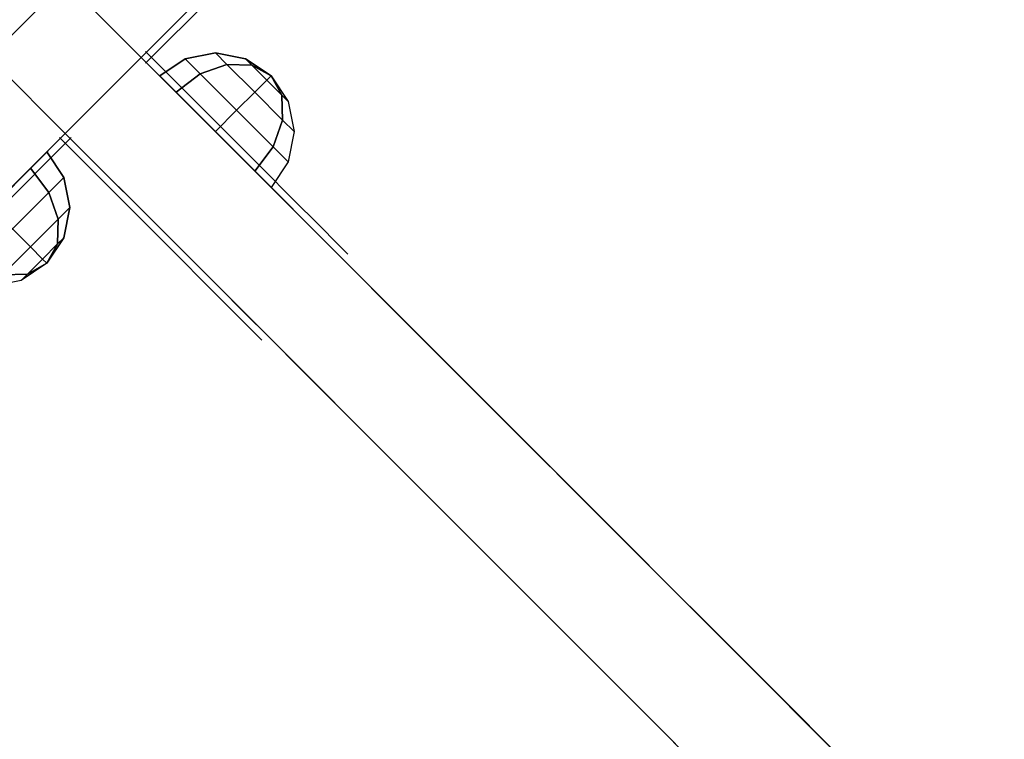
# Model space of a CAD drawing. Units: millimetres. Extents: x -4741 to 3237, y -4232 to 3394.
# Drawn here: x 327 to 465, y 905 to 1006 of the extents above; entities that cross this region are included whole.
import ezdxf

# ---------------------------------------------------------------- set-up
doc = ezdxf.new("R2010")
doc.units = ezdxf.units.MM
doc.linetypes.add('HIDDEN', pattern=[0.375, 0.25, -0.125])
for name, color, linetype in [('FB', 7, 'Continuous'), ('HAGS-DIM', 2, 'HIDDEN'), ('HAGS2', 7, 'Continuous'), ('HPL-MEL', 7, 'Continuous'), ('UM HPL FB', 26, 'Continuous'), ('UM HPL GREY', 8, 'Continuous'), ('UM PL BLACK', 252, 'Continuous'), ('UM ST YEL', 30, 'Continuous')]:
    doc.layers.add(name, color=color, linetype=linetype)
doc.styles.add('Romand', font='romand.shx')
doc.dimstyles.new('HAGS MONT-DIM INCH', dxfattribs={"dimtxt": 100, "dimasz": 40, "dimexe": 20, "dimexo": 0.0625, "dimgap": 0.09, "dimtad": 0, "dimtih": 1, "dimtoh": 1, "dimdec": 4, "dimlfac": 0.03937, "dimzin": 0, "dimdsep": 46, "dimlunit": 4, "dimtxsty": 'Romand', "dimblk": 'OBLIQUE', "dimcen": 0.09, "dimdle": 20, "dimclrd": 2, "dimclre": 2, "dimadec": 0, "dimazin": 0, "dimtfac": 1, "dimtdec": 4, "dimtofl": 0, "dimtmove": 0, "dimatfit": 3, "dimldrblk": 'OBLIQUE', "dimfxl": 0, "dimtolj": 1, "dimtzin": 0, "dimarcsym": 0})

# ---------------------------------------------------------------- blocks, each defined once
blk = doc.blocks.new('628965')
at = {"layer": 'FB', "color": 254, "invisible_edges": 5}
for points in [[(108.16, -369.17, -107), (102.5, -363.51, -107), (365.51, -100.5, -107), (371.17, -106.16, -107)], [(108.16, -369.17, -107), (102.5, -363.51, -107), (365.51, -100.5, -107), (371.17, -106.16, -107)], [(299.92, -231.22, 1), (299.92, -231.22, -7), (359.29, -157.91, -7), (359.29, -157.91, 1)], [(299.92, -231.22, 1), (299.92, -231.22, -7), (359.29, -157.91, -7), (359.29, -157.91, 1)]]:
    blk.add_3dface(points, dxfattribs=at)
at = {"layer": 'HPL-MEL', "color": 254}
for points, invisible_edges in [([(34.5, -32.5, -7), (410.67, -78.79, -7), (359.29, -157.91, -7), (299.92, -231.22, -7)], 9), ([(34.5, -32.5, 1), (410.67, -78.79, 1), (359.29, -157.91, 1), (299.92, -231.22, 1)], 9), ([(34.5, -32.5, -7), (410.67, -78.79, -7), (359.29, -157.91, -7), (299.92, -231.22, -7)], 9), ([(34.5, -32.5, 1), (410.67, -78.79, 1), (359.29, -157.91, 1), (299.92, -231.22, 1)], 9), ([(64.3, -401.71, -7), (403.71, -62.3, -7), (403.71, -62.3, -47), (64.3, -401.71, -47)], 4), ([(403.71, -62.3, -47), (64.3, -401.71, -47), (65.23, -400.78, -59.54), (402.78, -63.23, -59.54)], 5), ([(64.3, -401.71, -7), (403.71, -62.3, -7), (403.71, -62.3, -47), (64.3, -401.71, -47)], 4), ([(403.71, -62.3, -47), (64.3, -401.71, -47), (65.23, -400.78, -59.54), (402.78, -63.23, -59.54)], 5), ([(65.23, -400.78, -59.54), (402.78, -63.23, -59.54), (400.02, -65.99, -71.54), (67.99, -398.02, -71.54)], 5), ([(65.23, -400.78, -59.54), (402.78, -63.23, -59.54), (400.02, -65.99, -71.54), (67.99, -398.02, -71.54)], 5), ([(400.02, -65.99, -71.54), (67.99, -398.02, -71.54), (72.45, -393.56, -82.46), (395.56, -70.45, -82.46)], 5), ([(400.02, -65.99, -71.54), (67.99, -398.02, -71.54), (72.45, -393.56, -82.46), (395.56, -70.45, -82.46)], 5), ([(409.37, -67.96, -47), (69.96, -407.37, -47), (70.89, -406.44, -59.54), (408.44, -68.89, -59.54)], 5), ([(69.96, -407.37, -7), (409.37, -67.96, -7), (409.37, -67.96, -47), (69.96, -407.37, -47)], 4), ([(409.37, -67.96, -47), (69.96, -407.37, -47), (70.89, -406.44, -59.54), (408.44, -68.89, -59.54)], 5), ([(69.96, -407.37, -7), (409.37, -67.96, -7), (409.37, -67.96, -47), (69.96, -407.37, -47)], 4), ([(70.89, -406.44, -59.54), (408.44, -68.89, -59.54), (405.68, -71.65, -71.54), (73.65, -403.68, -71.54)], 5), ([(70.89, -406.44, -59.54), (408.44, -68.89, -59.54), (405.68, -71.65, -71.54), (73.65, -403.68, -71.54)], 5), ([(72.45, -393.56, -82.46), (395.56, -70.45, -82.46), (389.6, -76.42, -91.83), (78.42, -387.6, -91.83)], 5), ([(72.45, -393.56, -82.46), (395.56, -70.45, -82.46), (389.6, -76.42, -91.83), (78.42, -387.6, -91.83)], 5), ([(405.68, -71.65, -71.54), (73.65, -403.68, -71.54), (78.1, -399.22, -82.46), (401.22, -76.1, -82.46)], 5), ([(405.68, -71.65, -71.54), (73.65, -403.68, -71.54), (78.1, -399.22, -82.46), (401.22, -76.1, -82.46)], 5), ([(78.1, -399.22, -82.46), (401.22, -76.1, -82.46), (395.25, -82.07, -91.83), (84.07, -393.25, -91.83)], 5), ([(78.1, -399.22, -82.46), (401.22, -76.1, -82.46), (395.25, -82.07, -91.83), (84.07, -393.25, -91.83)], 5), ([(389.6, -76.42, -91.83), (78.42, -387.6, -91.83), (85.63, -380.38, -99.25), (382.38, -83.63, -99.25)], 5), ([(389.6, -76.42, -91.83), (78.42, -387.6, -91.83), (85.63, -380.38, -99.25), (382.38, -83.63, -99.25)], 5), ([(395.25, -82.07, -91.83), (84.07, -393.25, -91.83), (91.29, -386.04, -99.25), (388.04, -89.29, -99.25)], 5), ([(395.25, -82.07, -91.83), (84.07, -393.25, -91.83), (91.29, -386.04, -99.25), (388.04, -89.29, -99.25)], 5), ([(85.63, -380.38, -99.25), (382.38, -83.63, -99.25), (374.23, -91.78, -104.38), (93.78, -372.23, -104.38)], 5), ([(85.63, -380.38, -99.25), (382.38, -83.63, -99.25), (374.23, -91.78, -104.38), (93.78, -372.23, -104.38)], 5), ([(91.29, -386.04, -99.25), (388.04, -89.29, -99.25), (379.89, -97.43, -104.38), (99.43, -377.89, -104.38)], 5), ([(91.29, -386.04, -99.25), (388.04, -89.29, -99.25), (379.89, -97.43, -104.38), (99.43, -377.89, -104.38)], 5), ([(374.23, -91.78, -104.38), (93.78, -372.23, -104.38), (102.5, -363.51, -107), (365.51, -100.5, -107)], 1), ([(374.23, -91.78, -104.38), (93.78, -372.23, -104.38), (102.5, -363.51, -107), (365.51, -100.5, -107)], 1), ([(379.89, -97.43, -104.38), (99.43, -377.89, -104.38), (108.16, -369.17, -107), (371.17, -106.16, -107)], 1), ([(379.89, -97.43, -104.38), (99.43, -377.89, -104.38), (108.16, -369.17, -107), (371.17, -106.16, -107)], 1)]:
    blk.add_3dface(points, dxfattribs=dict(at, invisible_edges=invisible_edges))
blk = doc.blocks.new('62855410')
at = {"layer": 'UM HPL FB', "color": 26}
for points, invisible_edges in [([(308.15, 348.24, 710.26), (318.76, 358.85, 710.26), (333.5, 344.11, 720.9), (322.89, 333.5, 720.9)], 1), ([(348.24, 358.85, 710.26), (358.85, 348.24, 710.26), (344.11, 333.5, 720.9), (333.5, 344.11, 720.9)], 1), ([(318.76, 308.15, 710.26), (308.15, 318.76, 710.26), (322.89, 333.5, 720.9), (333.5, 322.89, 720.9)], 1), ([(358.85, 318.76, 710.26), (348.24, 308.15, 710.26), (333.5, 322.89, 720.9), (344.11, 333.5, 720.9)], 1), ([(361.23, 295.16, 696.49), (371.84, 305.77, 696.49), (358.85, 318.76, 710.26), (348.24, 308.15, 710.26)], 5), ([(374.41, 303.2, 398.69), (363.8, 292.59, 398.69), (356.79, 299.6, 490.44), (367.4, 310.21, 490.44)], 5), ([(356.79, 299.6, 490.44), (367.4, 310.21, 490.44), (368.03, 309.58, 551.54), (357.42, 298.97, 551.54)], 5), ([(368.03, 309.58, 551.54), (357.42, 298.97, 551.54), (373.96, 282.44, 575.66), (384.56, 293.04, 575.66)], 5), ([(391.76, 285.85, 661.24), (381.15, 275.24, 661.24), (361.23, 295.16, 696.49), (371.84, 305.77, 696.49)], 5), ([(376.73, 279.66, 324.64), (387.34, 290.27, 324.64), (374.41, 303.2, 398.69), (363.8, 292.59, 398.69)], 5), ([(373.96, 282.44, 575.66), (384.56, 293.04, 575.66), (396.39, 281.22, 604.88), (385.78, 270.61, 604.88)], 5), ([(403.24, 274.37, 263.92), (392.63, 263.76, 263.92), (376.73, 279.66, 324.64), (387.34, 290.27, 324.64)], 5), ([(390.66, 265.73, 626.29), (401.27, 276.34, 626.29), (391.76, 285.85, 661.24), (381.15, 275.24, 661.24)], 5), ([(396.39, 281.22, 604.88), (385.78, 270.61, 604.88), (390.66, 265.73, 626.29), (401.27, 276.34, 626.29)], 5), ([(416.36, 240.04, 197.19), (426.96, 250.64, 197.19), (403.24, 274.37, 263.92), (392.63, 263.76, 263.92)], 5), ([(458.86, 218.75, 129.84), (448.25, 208.14, 129.84), (416.36, 240.04, 197.19), (426.96, 250.64, 197.19)], 5)]:
    blk.add_3dface(points, dxfattribs=dict(at, invisible_edges=invisible_edges))
at = {"layer": 'UM HPL GREY', "color": 8}
for points, invisible_edges in [([(360.49, 349.89, 100.46), (426.96, 416.36, 197.19), (403.24, 392.63, 263.92), (344.11, 333.5, 103.64)], 5), ([(344.11, 333.5, 103.64), (403.24, 392.63, 263.92), (387.34, 376.73, 324.64), (374.41, 363.8, 398.69)], 9), ([(344.11, 333.5, 103.64), (374.41, 363.8, 398.69), (367.4, 356.79, 490.44), (368.03, 357.42, 551.54)], 9), ([(344.11, 333.5, 103.64), (368.03, 357.42, 551.54), (358.85, 348.24, 710.26), (344.11, 333.5, 720.9)], 3), ([(360.49, 317.11, 100.46), (426.96, 250.64, 197.19), (403.24, 274.37, 263.92), (344.11, 333.5, 103.64)], 5), ([(344.11, 333.5, 103.64), (403.24, 274.37, 263.92), (387.34, 290.27, 324.64), (374.41, 303.2, 398.69)], 9), ([(344.11, 333.5, 103.64), (374.41, 303.2, 398.69), (367.4, 310.21, 490.44), (368.03, 309.58, 551.54)], 9), ([(344.11, 333.5, 103.64), (368.03, 309.58, 551.54), (358.85, 318.76, 710.26), (344.11, 333.5, 720.9)], 3), ([(317.11, 306.51, 100.46), (250.64, 240.04, 197.19), (274.37, 263.76, 263.92), (333.5, 322.89, 103.64)], 5), ([(333.5, 322.89, 103.64), (274.37, 263.76, 263.92), (290.27, 279.66, 324.64), (303.2, 292.59, 398.69)], 9), ([(333.5, 322.89, 103.64), (303.2, 292.59, 398.69), (310.21, 299.6, 490.44), (309.58, 298.97, 551.54)], 9), ([(333.5, 322.89, 103.64), (309.58, 298.97, 551.54), (318.76, 308.15, 710.26), (333.5, 322.89, 720.9)], 3), ([(349.89, 306.51, 100.46), (416.36, 240.04, 197.19), (392.63, 263.76, 263.92), (333.5, 322.89, 103.64)], 5), ([(333.5, 322.89, 103.64), (363.8, 292.59, 398.69), (356.79, 299.6, 490.44), (357.42, 298.97, 551.54)], 9), ([(333.5, 322.89, 103.64), (392.63, 263.76, 263.92), (376.73, 279.66, 324.64), (363.8, 292.59, 398.69)], 9), ([(333.5, 322.89, 103.64), (357.42, 298.97, 551.54), (348.24, 308.15, 710.26), (333.5, 322.89, 720.9)], 3), ([(368.03, 309.58, 551.54), (358.85, 318.76, 710.26), (371.84, 305.77, 696.49), (384.56, 293.04, 575.66)], 5), ([(415.07, 262.53, 53.58), (426.96, 250.64, 197.19), (360.49, 317.11, 100.46), (389.32, 288.28, 84.37)], 3), ([(357.42, 298.97, 551.54), (348.24, 308.15, 710.26), (361.23, 295.16, 696.49), (373.96, 282.44, 575.66)], 5), ([(404.47, 251.93, 53.58), (416.36, 240.04, 197.19), (349.89, 306.51, 100.46), (378.72, 277.68, 84.37)], 3), ([(371.84, 305.77, 696.49), (384.56, 293.04, 575.66), (396.39, 281.22, 604.88), (391.76, 285.85, 661.24)], 5), ([(361.23, 295.16, 696.49), (373.96, 282.44, 575.66), (385.78, 270.61, 604.88), (381.15, 275.24, 661.24)], 5), ([(396.39, 281.22, 604.88), (391.76, 285.85, 661.24), (401.27, 276.34, 626.29), (396.39, 281.22, 604.88)], 1), ([(385.78, 270.61, 604.88), (381.15, 275.24, 661.24), (390.66, 265.73, 626.29), (385.78, 270.61, 604.88)], 1), ([(434.36, 243.25, 2.78), (426.96, 250.64, 197.19), (415.07, 262.53, 53.58), (426.35, 251.26, 30.17)], 3), ([(423.75, 232.64, 2.78), (416.36, 240.04, 197.19), (404.47, 251.93, 53.58), (415.74, 240.65, 30.17)], 3), ([(458.86, 218.75, 129.84), (440.63, 236.98, -18.54), (434.36, 243.25, 2.78), (426.96, 250.64, 197.19)], 5), ([(448.25, 208.14, 129.84), (430.02, 226.37, -18.54), (423.75, 232.64, 2.78), (416.36, 240.04, 197.19)], 5)]:
    blk.add_3dface(points, dxfattribs=dict(at, invisible_edges=invisible_edges))
at = {"layer": 'UM ST YEL', "color": 30}
for points, invisible_edges in [([(361.09, 349.07, 140.52), (361.09, 349.07, 180.52), (344.71, 332.68, 180.52), (344.71, 332.68, 140.52)], 1), ([(361.09, 349.07, 606.29), (361.09, 349.07, 646.29), (344.71, 332.68, 646.29), (344.71, 332.68, 606.29)], 1), ([(361.09, 317.93, 606.29), (361.09, 317.93, 646.29), (344.71, 334.32, 646.29), (344.71, 334.32, 606.29)], 1), ([(361.09, 317.93, 140.52), (361.09, 317.93, 180.52), (344.71, 334.32, 180.52), (344.71, 334.32, 140.52)], 1), ([(317.93, 305.91, 606.29), (317.93, 305.91, 646.29), (334.32, 322.29, 646.29), (334.32, 322.29, 606.29)], 1), ([(317.93, 305.91, 140.52), (317.93, 305.91, 180.52), (334.32, 322.29, 180.52), (334.32, 322.29, 140.52)], 1), ([(349.07, 305.91, 140.52), (349.07, 305.91, 180.52), (332.68, 322.29, 180.52), (332.68, 322.29, 140.52)], 1), ([(349.07, 305.91, 606.29), (349.07, 305.91, 646.29), (332.68, 322.29, 646.29), (332.68, 322.29, 606.29)], 1), ([(365.35, 313.67, 644.33), (365.35, 313.67, 608.25), (361.09, 317.93, 606.29), (361.09, 317.93, 646.29)], 5), ([(365.35, 313.67, 178.56), (365.35, 313.67, 142.48), (361.09, 317.93, 140.52), (361.09, 317.93, 180.52)], 5), ([(368.97, 310.05, 611.97), (368.97, 310.05, 640.61), (365.35, 313.67, 644.33), (365.35, 313.67, 608.25)], 5), ([(368.97, 310.05, 146.2), (368.97, 310.05, 174.84), (365.35, 313.67, 178.56), (365.35, 313.67, 142.48)], 5), ([(371.61, 307.42, 635.48), (371.61, 307.42, 617.1), (368.97, 310.05, 611.97), (368.97, 310.05, 640.61)], 5), ([(371.61, 307.42, 169.71), (371.61, 307.42, 151.33), (368.97, 310.05, 146.2), (368.97, 310.05, 174.84)], 5), ([(372.99, 306.03, 623.12), (372.99, 306.03, 629.46), (371.61, 307.42, 635.48), (371.61, 307.42, 617.1)], 4), ([(372.99, 306.03, 157.35), (372.99, 306.03, 163.69), (371.61, 307.42, 169.71), (371.61, 307.42, 151.33)], 4), ([(353.33, 301.65, 178.56), (353.33, 301.65, 142.48), (349.07, 305.91, 140.52), (349.07, 305.91, 180.52)], 5), ([(353.33, 301.65, 644.33), (353.33, 301.65, 608.25), (349.07, 305.91, 606.29), (349.07, 305.91, 646.29)], 5), ([(356.95, 298.03, 146.2), (356.95, 298.03, 174.84), (353.33, 301.65, 178.56), (353.33, 301.65, 142.48)], 5), ([(356.95, 298.03, 611.97), (356.95, 298.03, 640.61), (353.33, 301.65, 644.33), (353.33, 301.65, 608.25)], 5), ([(359.58, 295.39, 169.71), (359.58, 295.39, 151.33), (356.95, 298.03, 146.2), (356.95, 298.03, 174.84)], 5), ([(359.58, 295.39, 635.48), (359.58, 295.39, 617.1), (356.95, 298.03, 611.97), (356.95, 298.03, 640.61)], 5), ([(360.97, 294.01, 157.35), (360.97, 294.01, 163.69), (359.58, 295.39, 169.71), (359.58, 295.39, 151.33)], 4), ([(360.97, 294.01, 623.12), (360.97, 294.01, 629.46), (359.58, 295.39, 635.48), (359.58, 295.39, 617.1)], 4)]:
    blk.add_3dface(points, dxfattribs=dict(at, invisible_edges=invisible_edges))
at = {"flags": 3}
for tag, p in [('DATE', (-19000, -8000)), ('ARTNR', (-19000, -8017.5))]:
    blk.add_attdef(tag, p, '', height=15, dxfattribs=at)
at = {"layer": 'UM PL BLACK', "color": 252}
mesh = blk.add_polymesh((8, 5), dxfattribs=dict(at, m_close=True))
for k, corner in enumerate([(362.26, 330.91, 626.35), (364.64, 327.34, 626.35), (365.48, 323.13, 626.35), (364.64, 318.92, 626.35), (362.26, 315.35, 626.35), (362.26, 330.91, 626.35), (363.77, 328.21, 623.37), (363.87, 324.74, 620.85), (362.54, 321.02, 619.17), (359.98, 317.63, 618.57), (362.26, 330.91, 626.35), (361.66, 330.31, 622.14), (359.98, 328.63, 618.57), (357.45, 326.11, 616.19), (354.48, 323.13, 615.35), (362.26, 330.91, 626.35), (359.56, 332.42, 623.37), (356.09, 332.52, 620.85), (352.37, 331.19, 619.17), (348.98, 328.63, 618.57), (362.26, 330.91, 626.35), (358.69, 333.29, 626.35), (354.48, 334.13, 626.35), (350.27, 333.29, 626.35), (346.7, 330.91, 626.35), (362.26, 330.91, 626.35), (359.56, 332.42, 629.33), (356.09, 332.52, 631.85), (352.37, 331.19, 633.54), (348.98, 328.63, 634.13), (362.26, 330.91, 626.35), (361.66, 330.31, 630.56), (359.98, 328.63, 634.13), (357.45, 326.11, 636.51), (354.48, 323.13, 637.35), (362.26, 330.91, 626.35), (363.77, 328.21, 629.33), (363.87, 324.74, 631.85), (362.54, 321.02, 633.54), (359.98, 317.63, 634.13)]):
    mesh.set_mesh_vertex(divmod(k, 5), corner)
mesh = blk.add_polymesh((8, 5), dxfattribs=dict(at, m_close=True))
for k, corner in enumerate([(362.26, 330.91, 160.58), (364.64, 327.34, 160.58), (365.48, 323.13, 160.58), (364.64, 318.92, 160.58), (362.26, 315.35, 160.58), (362.26, 330.91, 160.58), (363.77, 328.21, 157.6), (363.87, 324.74, 155.08), (362.54, 321.02, 153.39), (359.98, 317.63, 152.8), (362.26, 330.91, 160.58), (361.66, 330.31, 156.37), (359.98, 328.63, 152.8), (357.45, 326.11, 150.42), (354.48, 323.13, 149.58), (362.26, 330.91, 160.58), (359.56, 332.42, 157.6), (356.09, 332.52, 155.08), (352.37, 331.19, 153.39), (348.98, 328.63, 152.8), (362.26, 330.91, 160.58), (358.69, 333.29, 160.58), (354.48, 334.13, 160.58), (350.27, 333.29, 160.58), (346.7, 330.91, 160.58), (362.26, 330.91, 160.58), (359.56, 332.42, 163.56), (356.09, 332.52, 166.08), (352.37, 331.19, 167.77), (348.98, 328.63, 168.36), (362.26, 330.91, 160.58), (361.66, 330.31, 164.79), (359.98, 328.63, 168.36), (357.45, 326.11, 170.74), (354.48, 323.13, 171.58), (362.26, 330.91, 160.58), (363.77, 328.21, 163.56), (363.87, 324.74, 166.08), (362.54, 321.02, 167.77), (359.98, 317.63, 168.36)]):
    mesh.set_mesh_vertex(divmod(k, 5), corner)
mesh = blk.add_polymesh((8, 5), dxfattribs=dict(at, m_close=True))
for k, corner in enumerate([(330.91, 304.74, 626.35), (327.34, 302.36, 626.35), (323.13, 301.52, 626.35), (318.92, 302.36, 626.35), (315.35, 304.74, 626.35), (330.91, 304.74, 626.35), (328.21, 303.23, 623.37), (324.74, 303.13, 620.85), (321.02, 304.46, 619.17), (317.63, 307.02, 618.57), (330.91, 304.74, 626.35), (330.31, 305.34, 622.14), (328.63, 307.02, 618.57), (326.11, 309.55, 616.19), (323.13, 312.52, 615.35), (330.91, 304.74, 626.35), (332.42, 307.44, 623.37), (332.52, 310.91, 620.85), (331.19, 314.63, 619.17), (328.63, 318.02, 618.57), (330.91, 304.74, 626.35), (333.29, 308.31, 626.35), (334.13, 312.52, 626.35), (333.29, 316.73, 626.35), (330.91, 320.3, 626.35), (330.91, 304.74, 626.35), (332.42, 307.44, 629.33), (332.52, 310.91, 631.85), (331.19, 314.63, 633.54), (328.63, 318.02, 634.13), (330.91, 304.74, 626.35), (330.31, 305.34, 630.56), (328.63, 307.02, 634.13), (326.11, 309.55, 636.51), (323.13, 312.52, 637.35), (330.91, 304.74, 626.35), (328.21, 303.23, 629.33), (324.74, 303.13, 631.85), (321.02, 304.46, 633.54), (317.63, 307.02, 634.13)]):
    mesh.set_mesh_vertex(divmod(k, 5), corner)
mesh = blk.add_polymesh((8, 5), dxfattribs=dict(at, m_close=True))
for k, corner in enumerate([(330.91, 304.74, 160.58), (327.34, 302.36, 160.58), (323.13, 301.52, 160.58), (318.92, 302.36, 160.58), (315.35, 304.74, 160.58), (330.91, 304.74, 160.58), (328.21, 303.23, 157.6), (324.74, 303.13, 155.08), (321.02, 304.46, 153.39), (317.63, 307.02, 152.8), (330.91, 304.74, 160.58), (330.31, 305.34, 156.37), (328.63, 307.02, 152.8), (326.11, 309.55, 150.42), (323.13, 312.52, 149.58), (330.91, 304.74, 160.58), (332.42, 307.44, 157.6), (332.52, 310.91, 155.08), (331.19, 314.63, 153.39), (328.63, 318.02, 152.8), (330.91, 304.74, 160.58), (333.29, 308.31, 160.58), (334.13, 312.52, 160.58), (333.29, 316.73, 160.58), (330.91, 320.3, 160.58), (330.91, 304.74, 160.58), (332.42, 307.44, 163.56), (332.52, 310.91, 166.08), (331.19, 314.63, 167.77), (328.63, 318.02, 168.36), (330.91, 304.74, 160.58), (330.31, 305.34, 164.79), (328.63, 307.02, 168.36), (326.11, 309.55, 170.74), (323.13, 312.52, 171.58), (330.91, 304.74, 160.58), (328.21, 303.23, 163.56), (324.74, 303.13, 166.08), (321.02, 304.46, 167.77), (317.63, 307.02, 168.36)]):
    mesh.set_mesh_vertex(divmod(k, 5), corner)
blk = doc.blocks.new('*D26')
at = {"layer": 'Defpoints', "color": 0}
for p in [(-2076.71, 1594.23), (3236.89, 662.04), (3236.89, -3167.06)]:
    blk.add_point(p, dxfattribs=at)
at = {"layer": 'HAGS-DIM', "color": 2, "lineweight": -2}
for p, q in [((-1826.71, -3167.06), (-51.04, -3167.06)), ((2986.89, -3167.06), (1263.43, -3167.06))]:
    blk.add_line(p, q, dxfattribs=at)
at = {"layer": 'HAGS-DIM', "color": 2}
for points in [[(-1826.71, -3125.39), (-1826.71, -3208.73), (-2076.71, -3167.06)], [(2986.89, -3125.39), (2986.89, -3208.73), (3236.89, -3167.06)]]:
    blk.add_solid(points, dxfattribs=at)
at = {"layer": 'HAGS-DIM', "color": 0, "insert": (606.2, -3167.06), "char_height": 200, "attachment_point": 5, "style": 'Romand'}
blk.add_mtext('\\A1;17\'-5{\\H1.000000x;\\S3/16;}"', dxfattribs=at)
blk = doc.blocks.new('_Oblique')
at = {"color": 0, "linetype": 'ByBlock', "lineweight": -2}
blk.add_line((-0.5, -0.5), (0.5, 0.5), dxfattribs=at)
blk = doc.blocks.new('*D28')
at = {"layer": 'Defpoints', "color": 0}
for p in [(-254.72, 3394.13), (-4083.78, -1896.96), (666.28, -1896.96)]:
    blk.add_point(p, dxfattribs=at)
at = {"layer": 'HAGS-DIM', "color": 2, "lineweight": -2}
for p, q in [((-4083.78, 3144.13), (-4083.78, 1029.91)), ((-4083.78, -1646.96), (-4083.78, 563.07))]:
    blk.add_line(p, q, dxfattribs=at)
at = {"layer": 'HAGS-DIM', "color": 2}
for points in [[(-4125.44, 3144.13), (-4042.11, 3144.13), (-4083.78, 3394.13)], [(-4125.44, -1646.96), (-4042.11, -1646.96), (-4083.78, -1896.96)]]:
    blk.add_solid(points, dxfattribs=at)
at = {"layer": 'HAGS-DIM', "color": 0, "insert": (-4083.78, 796.49), "char_height": 200, "attachment_point": 5, "style": 'Romand'}
blk.add_mtext('\\A1;17\'-4{\\H1.000000x;\\S5/16;}"', dxfattribs=at)

msp = doc.modelspace()

# ---------------------------------------------------------------- block references
at = {"layer": 'HAGS2'}
msp.add_blockref('62855410', (0, 667, 1300), dxfattribs=at)
at = {"layer": 'HAGS2', "rotation": 270}
msp.add_blockref('628965', (667, 1334, 450), dxfattribs=at)

# ---------------------------------------------------------------- dimensions: what is measured, and where the dimension line sits
at = {"layer": 'HAGS-DIM', "color": 0}
dim = msp.add_linear_dim(base=(-4083.77604, -1896.95973), p1=(-254.71728, 3394.12988), p2=(666.2793, -1896.95973), angle=90, dimstyle='HAGS MONT-DIM INCH', override={"dimtxt": 200, "dimasz": 250, "dimsah": 1, "dimse1": 1, "dimse2": 1}, dxfattribs=at)
dim.commit()
dim.dimension.update_dxf_attribs({"geometry": '*D28', "text_midpoint": (-4083.77604, 796.49076), "dimtype": 160})
dim = msp.add_linear_dim(base=(3236.89364, -3167.05957), p1=(-2076.71259, 1594.23459), p2=(3236.89364, 662.04331), dimstyle='HAGS MONT-DIM INCH', override={"dimtxt": 200, "dimasz": 250, "dimsah": 1, "dimse1": 1, "dimse2": 1}, dxfattribs=at)
dim.commit()
dim.dimension.update_dxf_attribs({"geometry": '*D26', "text_midpoint": (606.19581, -3167.05957), "dimtype": 160})

doc.saveas('drawing.dxf')
